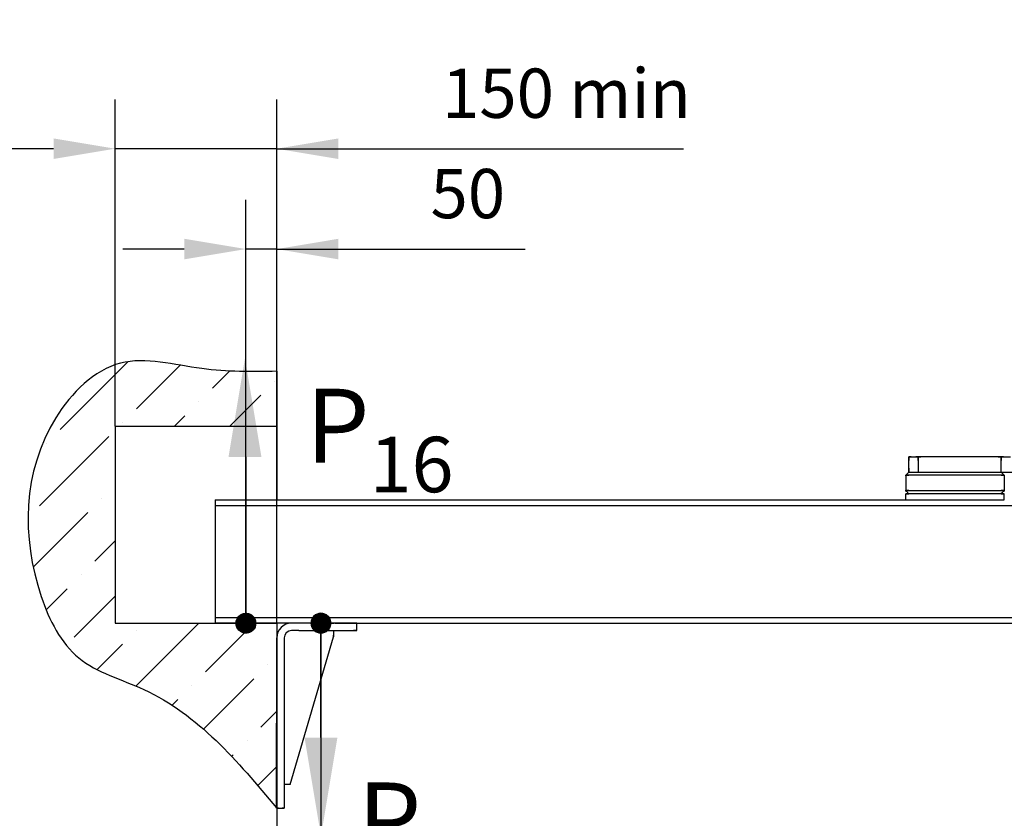
# Model space of a CAD drawing. Units: millimetres. Extents: x 0 to 2955, y -15 to 594.
# Drawn here: x 704 to 744, y 211 to 244 of the extents above; entities that cross this region are included whole.
import ezdxf

# ---------------------------------------------------------------- set-up
doc = ezdxf.new("R2010")
doc.units = ezdxf.units.MM
doc.layers.add('ЕСКД_Оформление', color=1, linetype='Continuous', lineweight=13)
doc.dimstyles.new('STANDARD$0', dxfattribs={"dimtxt": 3.5, "dimasz": 3.5, "dimexe": 2, "dimexo": 0, "dimgap": 1.25, "dimtad": 1, "dimdec": 3, "dimtxsty": 'Standard', "dimcen": 3.5, "dimclrd": 3, "dimclre": 1, "dimclrt": 3, "dimadec": 0, "dimazin": 2, "dimtfac": 1, "dimtdec": 3, "dimtmove": 0, "dimatfit": 3, "dimfxl": 1, "dimtolj": 1, "dimarcsym": 0})

# ---------------------------------------------------------------- blocks, each defined once
blk = doc.blocks.new('балка')
at = {"color": 1, "linetype": 'Continuous'}
for p, q in [((15578.877, 428.249), (15579.252, 428.249)), ((15578.971, 428.249), (15578.877, 428.249)), ((15578.877, 427.624), (15578.877, 428.249)), ((15578.877, 428.249), (15578.877, 428.092)), ((15579.252, 428.249), (15579.158, 428.249)), ((15582.627, 428.249), (15579.252, 428.249)), ((15579.252, 428.249), (15579.252, 427.624)), ((15579.252, 428.092), (15579.252, 428.249)), ((15579.252, 428.249), (15579.372, 428.249)), ((15582.506, 428.249), (15582.627, 428.249)), ((15582.627, 427.624), (15582.627, 428.249)), ((15582.627, 428.249), (15582.627, 428.092)), ((15582.627, 428.249), (15583.002, 428.249)), ((15582.721, 428.249), (15582.627, 428.249)), ((15578.877, 427.78), (15578.877, 427.624)), ((15578.752, 427.499), (15578.877, 427.624)), ((15578.783, 427.53), (15578.752, 427.499)), ((15578.783, 427.53), (15578.752, 427.499)), ((15578.783, 427.53), (15578.752, 427.499)), ((15578.752, 427.499), (15578.783, 427.53)), ((15578.752, 427.499), (15578.783, 427.53)), ((15578.783, 427.53), (15578.752, 427.499)), ((15578.752, 427.499), (15578.783, 427.53)), ((15578.752, 427.499), (15578.783, 427.53)), ((15578.752, 427.499), (15578.783, 427.53)), ((15578.783, 427.53), (15578.752, 427.499)), ((15578.752, 427.499), (15578.783, 427.53)), ((15578.783, 427.53), (15578.752, 427.499)), ((15578.752, 427.499), (15578.783, 427.53)), ((15578.783, 427.53), (15578.752, 427.499)), ((15578.752, 427.499), (15578.783, 427.53)), ((15578.783, 427.53), (15578.752, 427.499)), ((15578.752, 427.499), (15578.783, 427.53)), ((15578.783, 427.53), (15578.752, 427.499)), ((15578.752, 427.499), (15578.783, 427.53)), ((15578.783, 427.53), (15578.752, 427.499)), ((15578.783, 427.53), (15578.752, 427.499)), ((15578.752, 427.499), (15578.783, 427.53)), ((15578.783, 427.53), (15578.752, 427.499)), ((15578.752, 427.499), (15578.783, 427.53)), ((15578.783, 427.53), (15578.752, 427.499)), ((15578.752, 427.499), (15578.783, 427.53)), ((15578.752, 427.499), (15578.783, 427.53)), ((15578.783, 427.53), (15578.752, 427.499)), ((15578.752, 427.499), (15578.783, 427.53)), ((15578.783, 427.53), (15578.752, 427.499)), ((15578.752, 427.499), (15578.783, 427.53)), ((15578.783, 427.53), (15578.752, 427.499)), ((15578.752, 427.499), (15578.783, 427.53)), ((15578.783, 427.53), (15578.752, 427.499)), ((15578.752, 427.499), (15578.783, 427.53)), ((15578.783, 427.53), (15578.752, 427.499)), ((15578.752, 427.499), (15578.783, 427.53)), ((15578.783, 427.53), (15578.752, 427.499)), ((15578.783, 427.53), (15578.752, 427.499)), ((15578.752, 427.499), (15578.752, 427.48)), ((15578.752, 427.499), (15578.752, 427.48)), ((15578.752, 427.499), (15578.752, 427.48)), ((15578.752, 427.499), (15578.752, 427.342)), ((15578.752, 427.499), (15578.752, 427.342)), ((15578.752, 427.48), (15578.752, 427.499)), ((15578.752, 427.48), (15578.752, 427.499)), ((15578.752, 427.499), (15578.752, 427.48)), ((15578.752, 427.499), (15578.752, 427.48)), ((15578.752, 427.48), (15578.752, 427.499)), ((15578.752, 427.499), (15578.752, 427.48)), ((15578.752, 427.48), (15578.752, 427.499)), ((15578.752, 427.499), (15578.752, 427.48)), ((15578.752, 427.48), (15578.752, 427.499)), ((15578.752, 427.499), (15578.752, 427.48)), ((15578.752, 427.48), (15578.752, 427.499)), ((15578.752, 427.48), (15578.752, 427.499)), ((15578.752, 427.48), (15578.752, 427.499)), ((15578.752, 427.499), (15578.752, 427.48)), ((15578.752, 427.48), (15578.752, 427.499)), ((15578.877, 427.499), (15578.752, 427.499)), ((15578.752, 427.499), (15578.877, 427.499)), ((15578.752, 427.499), (15578.752, 427.48)), ((15578.752, 427.499), (15578.752, 427.342)), ((15578.752, 427.499), (15578.877, 427.499)), ((15578.752, 427.48), (15578.752, 427.499)), ((15578.752, 427.499), (15578.752, 427.48)), ((15578.752, 427.48), (15578.752, 427.499)), ((15578.752, 427.499), (15578.752, 427.48)), ((15578.752, 427.48), (15578.752, 427.499)), ((15578.752, 427.48), (15578.752, 427.499)), ((15578.752, 427.499), (15578.752, 427.48)), ((15578.752, 427.48), (15578.752, 427.499)), ((15578.752, 427.499), (15578.752, 427.48)), ((15578.752, 427.48), (15578.752, 427.499)), ((15578.752, 427.499), (15578.752, 427.48)), ((15578.752, 427.48), (15578.752, 427.499)), ((15578.752, 427.499), (15578.752, 427.48)), ((15578.752, 427.48), (15578.752, 427.499)), ((15578.752, 427.499), (15578.752, 427.48)), ((15578.752, 427.48), (15578.752, 427.499)), ((15578.752, 427.499), (15578.752, 427.48)), ((15578.752, 427.499), (15578.752, 426.874)), ((15582.752, 427.499), (15578.752, 427.499)), ((15578.877, 427.624), (15582.627, 427.624)), ((15578.877, 427.624), (15596.752, 427.624)), ((15582.752, 427.499), (15582.627, 427.624)), ((15582.752, 427.499), (15582.627, 427.499)), ((15582.627, 427.499), (15582.752, 427.499)), ((15582.627, 427.499), (15582.752, 427.499)), ((15582.721, 427.53), (15582.752, 427.499)), ((15582.752, 427.499), (15582.721, 427.53)), ((15582.752, 427.499), (15582.721, 427.53)), ((15582.721, 427.53), (15582.752, 427.499)), ((15582.752, 427.499), (15582.721, 427.53)), ((15582.721, 427.53), (15582.752, 427.499)), ((15582.752, 427.499), (15582.721, 427.53)), ((15582.752, 427.499), (15582.721, 427.53)), ((15582.721, 427.53), (15582.752, 427.499)), ((15582.752, 427.499), (15582.721, 427.53)), ((15582.721, 427.53), (15582.752, 427.499)), ((15582.752, 427.499), (15582.721, 427.53)), ((15582.721, 427.53), (15582.752, 427.499)), ((15582.752, 427.499), (15582.721, 427.53)), ((15582.721, 427.53), (15582.752, 427.499)), ((15582.752, 427.499), (15582.721, 427.53)), ((15582.721, 427.53), (15582.752, 427.499)), ((15582.752, 427.499), (15582.721, 427.53)), ((15582.721, 427.53), (15582.752, 427.499)), ((15582.721, 427.53), (15582.752, 427.499)), ((15582.721, 427.53), (15582.752, 427.499)), ((15582.721, 427.53), (15582.752, 427.499)), ((15582.721, 427.53), (15582.752, 427.499)), ((15582.752, 427.499), (15582.721, 427.53)), ((15582.721, 427.53), (15582.752, 427.499)), ((15582.752, 427.499), (15582.721, 427.53)), ((15582.752, 427.499), (15582.721, 427.53)), ((15582.752, 427.499), (15582.721, 427.53)), ((15582.721, 427.53), (15582.752, 427.499)), ((15582.752, 427.499), (15582.721, 427.53)), ((15582.721, 427.53), (15582.752, 427.499)), ((15582.752, 427.499), (15582.721, 427.53)), ((15582.721, 427.53), (15582.752, 427.499)), ((15582.752, 427.499), (15582.721, 427.53)), ((15582.721, 427.53), (15582.752, 427.499)), ((15582.752, 427.499), (15582.721, 427.53)), ((15582.721, 427.53), (15582.752, 427.499)), ((15582.752, 427.499), (15582.721, 427.53)), ((15582.721, 427.53), (15582.752, 427.499)), ((15582.752, 427.499), (15582.752, 427.48)), ((15582.752, 427.499), (15582.752, 427.342)), ((15582.752, 427.48), (15582.752, 427.499)), ((15582.752, 427.499), (15582.752, 427.48)), ((15582.752, 427.48), (15582.752, 427.499)), ((15582.752, 427.499), (15582.752, 427.48)), ((15582.752, 427.48), (15582.752, 427.499)), ((15582.752, 427.48), (15582.752, 427.499)), ((15582.752, 427.499), (15582.752, 427.48)), ((15582.752, 427.48), (15582.752, 427.499)), ((15582.752, 427.499), (15582.752, 427.48)), ((15582.752, 427.48), (15582.752, 427.499)), ((15582.752, 427.48), (15582.752, 427.499)), ((15582.752, 427.499), (15582.752, 427.48)), ((15582.752, 427.499), (15582.752, 427.48)), ((15582.752, 427.48), (15582.752, 427.499)), ((15582.752, 427.499), (15582.752, 427.48)), ((15582.752, 427.48), (15582.752, 427.499)), ((15582.752, 427.499), (15582.752, 427.48)), ((15582.752, 427.499), (15582.752, 427.342)), ((15582.752, 427.499), (15582.752, 427.48)), ((15582.752, 427.499), (15582.752, 427.48)), ((15582.752, 427.499), (15582.752, 427.48)), ((15582.752, 427.499), (15582.752, 426.874)), ((15582.752, 427.499), (15582.752, 427.342)), ((15582.752, 427.48), (15582.752, 427.499)), ((15582.752, 427.499), (15582.752, 427.48)), ((15582.752, 427.48), (15582.752, 427.499)), ((15582.752, 427.499), (15582.752, 427.48)), ((15582.752, 427.48), (15582.752, 427.499)), ((15582.752, 427.499), (15582.752, 427.48)), ((15582.752, 427.48), (15582.752, 427.499)), ((15582.752, 427.499), (15582.752, 427.48)), ((15582.752, 427.48), (15582.752, 427.499)), ((15582.752, 427.499), (15582.752, 427.48)), ((15582.752, 427.48), (15582.752, 427.499)), ((15582.752, 427.48), (15582.752, 427.499)), ((15582.752, 427.48), (15582.752, 427.499)), ((15582.752, 427.499), (15582.752, 427.48)), ((15582.752, 427.48), (15582.752, 427.499)), ((15578.752, 427.03), (15578.752, 426.874)), ((15578.752, 427.03), (15578.752, 426.874)), ((15578.752, 427.03), (15578.752, 426.874)), ((15582.752, 427.03), (15582.752, 426.874)), ((15582.752, 427.03), (15582.752, 426.874)), ((15582.752, 427.03), (15582.752, 426.874)), ((15578.752, 426.874), (15578.752, 426.892)), ((15578.752, 426.874), (15578.752, 426.892)), ((15578.752, 426.874), (15578.752, 426.892)), ((15578.752, 426.874), (15578.752, 426.892)), ((15578.752, 426.874), (15578.752, 426.892)), ((15578.752, 426.874), (15578.752, 426.892)), ((15578.752, 426.874), (15578.752, 426.892)), ((15578.752, 426.874), (15578.752, 426.892)), ((15578.752, 426.874), (15578.752, 426.892)), ((15578.752, 426.874), (15578.752, 426.892)), ((15578.752, 426.874), (15578.752, 426.892)), ((15578.752, 426.874), (15578.752, 426.892)), ((15578.752, 426.874), (15578.752, 426.892)), ((15578.752, 426.874), (15578.752, 426.892)), ((15578.752, 426.874), (15578.752, 426.892)), ((15578.752, 426.874), (15578.752, 426.892)), ((15578.752, 426.892), (15578.752, 426.874)), ((15578.752, 426.892), (15578.752, 426.874)), ((15578.752, 426.892), (15578.752, 426.874)), ((15578.752, 426.892), (15578.752, 426.874)), ((15578.752, 426.874), (15578.752, 426.892)), ((15578.752, 426.874), (15578.752, 426.892)), ((15578.752, 426.892), (15578.752, 426.874)), ((15578.752, 426.874), (15578.752, 426.892)), ((15578.752, 426.892), (15578.752, 426.874)), ((15578.752, 426.874), (15578.752, 426.892)), ((15578.752, 426.892), (15578.752, 426.874)), ((15578.752, 426.874), (15578.752, 426.892)), ((15578.752, 426.874), (15578.752, 426.892)), ((15578.752, 426.874), (15578.752, 426.892)), ((15578.752, 426.892), (15578.752, 426.874)), ((15578.752, 426.874), (15578.752, 426.892)), ((15578.752, 426.874), (15578.783, 426.842)), ((15578.752, 426.874), (15578.783, 426.842)), ((15578.752, 426.874), (15578.783, 426.842)), ((15578.783, 426.842), (15578.752, 426.874)), ((15578.752, 426.874), (15578.783, 426.842)), ((15578.783, 426.842), (15578.752, 426.874)), ((15578.783, 426.842), (15578.752, 426.874)), ((15578.752, 426.874), (15578.783, 426.842)), ((15578.783, 426.842), (15578.752, 426.874)), ((15578.752, 426.874), (15578.783, 426.842)), ((15578.752, 426.874), (15578.783, 426.842)), ((15578.783, 426.842), (15578.752, 426.874)), ((15578.752, 426.874), (15578.783, 426.842)), ((15578.783, 426.842), (15578.752, 426.874)), ((15578.783, 426.842), (15578.752, 426.874)), ((15578.752, 426.874), (15578.783, 426.842)), ((15578.752, 426.874), (15578.877, 426.874)), ((15578.877, 426.874), (15578.752, 426.874)), ((15578.783, 426.842), (15578.752, 426.874)), ((15578.752, 426.874), (15578.783, 426.842)), ((15578.752, 426.874), (15578.783, 426.842)), ((15578.752, 426.874), (15578.783, 426.842)), ((15578.783, 426.842), (15578.752, 426.874)), ((15578.877, 426.749), (15578.752, 426.874)), ((15578.752, 426.874), (15578.783, 426.842)), ((15578.783, 426.842), (15578.752, 426.874)), ((15578.783, 426.842), (15578.752, 426.874)), ((15578.783, 426.842), (15578.752, 426.874)), ((15578.752, 426.874), (15578.783, 426.842)), ((15578.783, 426.842), (15578.752, 426.874)), ((15578.752, 426.874), (15578.783, 426.842)), ((15578.783, 426.842), (15578.752, 426.874)), ((15578.752, 426.874), (15578.783, 426.842)), ((15578.783, 426.842), (15578.752, 426.874)), ((15578.752, 426.874), (15578.783, 426.842)), ((15578.783, 426.842), (15578.752, 426.874)), ((15578.877, 426.874), (15578.752, 426.874)), ((15578.752, 426.874), (15582.752, 426.874)), ((15578.752, 426.874), (15578.783, 426.842)), ((15578.783, 426.842), (15578.752, 426.874)), ((15578.752, 426.749), (15578.877, 426.749)), ((15582.752, 426.749), (15578.752, 426.749)), ((15578.752, 426.499), (15578.752, 426.749)), ((15578.752, 426.686), (15578.752, 426.749)), ((15582.627, 426.749), (15578.877, 426.749)), ((15582.627, 426.874), (15582.752, 426.874)), ((15582.752, 426.874), (15582.627, 426.874)), ((15582.752, 426.874), (15582.627, 426.749)), ((15582.752, 426.874), (15582.627, 426.874)), ((15582.658, 426.78), (15582.627, 426.749)), ((15582.658, 426.78), (15582.627, 426.749)), ((15582.627, 426.749), (15582.658, 426.78)), ((15582.627, 426.749), (15582.658, 426.78)), ((15582.658, 426.78), (15582.627, 426.749)), ((15582.627, 426.749), (15582.658, 426.78)), ((15582.627, 426.749), (15582.658, 426.78)), ((15582.627, 426.749), (15582.658, 426.78)), ((15582.658, 426.78), (15582.627, 426.749)), ((15582.627, 426.749), (15582.658, 426.78)), ((15582.658, 426.78), (15582.627, 426.749)), ((15582.627, 426.749), (15582.658, 426.78)), ((15582.658, 426.78), (15582.627, 426.749)), ((15582.627, 426.749), (15582.658, 426.78)), ((15582.658, 426.78), (15582.627, 426.749)), ((15582.627, 426.749), (15582.658, 426.78)), ((15582.627, 426.749), (15582.658, 426.78)), ((15582.658, 426.78), (15582.627, 426.749)), ((15582.658, 426.78), (15582.627, 426.749)), ((15582.658, 426.78), (15582.627, 426.749)), ((15582.627, 426.749), (15582.658, 426.78)), ((15582.658, 426.78), (15582.627, 426.749)), ((15582.627, 426.749), (15582.658, 426.78)), ((15582.627, 426.749), (15582.658, 426.78)), ((15582.658, 426.78), (15582.627, 426.749)), ((15582.658, 426.78), (15582.627, 426.749)), ((15582.627, 426.749), (15582.658, 426.78)), ((15582.627, 426.749), (15582.658, 426.78)), ((15582.658, 426.78), (15582.627, 426.749)), ((15582.627, 426.749), (15582.658, 426.78)), ((15582.658, 426.78), (15582.627, 426.749)), ((15582.627, 426.749), (15582.658, 426.78)), ((15582.658, 426.78), (15582.627, 426.749)), ((15582.627, 426.749), (15582.658, 426.78)), ((15582.658, 426.78), (15582.627, 426.749)), ((15582.627, 426.749), (15582.752, 426.749)), ((15582.752, 426.874), (15582.721, 426.842)), ((15582.752, 426.874), (15582.721, 426.842)), ((15582.721, 426.842), (15582.752, 426.874)), ((15582.721, 426.842), (15582.752, 426.874)), ((15582.752, 426.874), (15582.721, 426.842)), ((15582.721, 426.842), (15582.752, 426.874)), ((15582.721, 426.842), (15582.752, 426.874)), ((15582.721, 426.842), (15582.752, 426.874)), ((15582.752, 426.874), (15582.721, 426.842)), ((15582.721, 426.842), (15582.752, 426.874)), ((15582.752, 426.874), (15582.721, 426.842)), ((15582.721, 426.842), (15582.752, 426.874)), ((15582.752, 426.874), (15582.721, 426.842)), ((15582.721, 426.842), (15582.752, 426.874)), ((15582.752, 426.874), (15582.721, 426.842)), ((15582.721, 426.842), (15582.752, 426.874)), ((15582.721, 426.842), (15582.752, 426.874)), ((15582.752, 426.874), (15582.721, 426.842)), ((15582.752, 426.874), (15582.721, 426.842)), ((15582.752, 426.874), (15582.721, 426.842)), ((15582.721, 426.842), (15582.752, 426.874)), ((15582.752, 426.874), (15582.721, 426.842)), ((15582.721, 426.842), (15582.752, 426.874)), ((15582.721, 426.842), (15582.752, 426.874)), ((15582.752, 426.874), (15582.721, 426.842)), ((15582.752, 426.874), (15582.721, 426.842)), ((15582.721, 426.842), (15582.752, 426.874)), ((15582.721, 426.842), (15582.752, 426.874)), ((15582.752, 426.874), (15582.721, 426.842)), ((15582.721, 426.842), (15582.752, 426.874)), ((15582.752, 426.874), (15582.721, 426.842)), ((15582.721, 426.842), (15582.752, 426.874)), ((15582.752, 426.874), (15582.721, 426.842)), ((15582.721, 426.842), (15582.752, 426.874)), ((15582.752, 426.874), (15582.721, 426.842)), ((15582.752, 426.892), (15582.752, 426.874)), ((15582.752, 426.892), (15582.752, 426.874)), ((15582.752, 426.892), (15582.752, 426.874)), ((15582.752, 426.892), (15582.752, 426.874)), ((15582.752, 426.874), (15582.752, 426.892)), ((15582.752, 426.874), (15582.752, 426.892)), ((15582.752, 426.892), (15582.752, 426.874)), ((15582.752, 426.874), (15582.752, 426.892)), ((15582.752, 426.892), (15582.752, 426.874)), ((15582.752, 426.874), (15582.752, 426.892)), ((15582.752, 426.892), (15582.752, 426.874)), ((15582.752, 426.874), (15582.752, 426.892)), ((15582.752, 426.874), (15582.752, 426.892)), ((15582.752, 426.874), (15582.752, 426.892)), ((15582.752, 426.892), (15582.752, 426.874)), ((15582.752, 426.874), (15582.752, 426.892)), ((15582.752, 426.874), (15582.752, 426.892)), ((15582.752, 426.874), (15582.752, 426.892)), ((15582.752, 426.874), (15582.752, 426.892)), ((15582.752, 426.874), (15582.752, 426.892)), ((15582.752, 426.874), (15582.752, 426.892)), ((15582.752, 426.874), (15582.752, 426.892)), ((15582.752, 426.874), (15582.752, 426.892)), ((15582.752, 426.874), (15582.752, 426.892)), ((15582.752, 426.874), (15582.752, 426.892)), ((15582.752, 426.874), (15582.752, 426.892)), ((15582.752, 426.874), (15582.752, 426.892)), ((15582.752, 426.874), (15582.752, 426.892)), ((15582.752, 426.874), (15582.752, 426.892)), ((15582.752, 426.874), (15582.752, 426.892)), ((15582.752, 426.874), (15582.752, 426.892)), ((15582.752, 426.874), (15582.752, 426.892)), ((15582.752, 426.686), (15582.752, 426.749)), ((15582.752, 426.499), (15582.752, 426.749)), ((15550.739, 426.499), (15578.753, 426.499)), ((15550.739, 426.499), (15550.739, 421.499)), ((15550.739, 426.274), (15619.239, 426.274)), ((15556.114, 426.499), (15556.364, 426.499)), ((15556.114, 426.499), (15556.364, 426.499)), ((15556.114, 426.274), (15556.364, 426.274)), ((15556.114, 426.274), (15556.364, 426.274)), ((15556.128, 426.499), (15556.378, 426.499)), ((15556.128, 426.274), (15556.378, 426.274)), ((15556.614, 426.499), (15556.864, 426.499)), ((15556.614, 426.499), (15556.864, 426.499)), ((15556.614, 426.274), (15556.864, 426.274)), ((15556.614, 426.274), (15556.864, 426.274)), ((15556.629, 426.499), (15556.88, 426.499)), ((15556.629, 426.274), (15556.88, 426.274)), ((15557.114, 426.499), (15557.364, 426.499)), ((15557.114, 426.499), (15557.364, 426.499)), ((15557.114, 426.274), (15557.364, 426.274)), ((15557.114, 426.274), (15557.364, 426.274)), ((15557.13, 426.499), (15557.381, 426.499)), ((15557.13, 426.274), (15557.381, 426.274)), ((15557.614, 426.499), (15557.864, 426.499)), ((15557.614, 426.499), (15557.864, 426.499)), ((15557.614, 426.274), (15557.864, 426.274)), ((15557.614, 426.274), (15557.864, 426.274)), ((15557.631, 426.499), (15557.882, 426.499)), ((15557.631, 426.274), (15557.882, 426.274)), ((15558.114, 426.499), (15558.364, 426.499)), ((15558.114, 426.499), (15558.364, 426.499)), ((15558.114, 426.274), (15558.364, 426.274)), ((15558.114, 426.274), (15558.364, 426.274)), ((15558.133, 426.499), (15558.383, 426.499)), ((15558.133, 426.274), (15558.383, 426.274)), ((15558.614, 426.499), (15558.864, 426.499)), ((15558.614, 426.499), (15558.864, 426.499)), ((15558.614, 426.274), (15558.864, 426.274)), ((15558.614, 426.274), (15558.864, 426.274)), ((15558.634, 426.499), (15558.884, 426.499)), ((15558.634, 426.274), (15558.884, 426.274)), ((15559.114, 426.499), (15559.364, 426.499)), ((15559.114, 426.499), (15559.364, 426.499)), ((15559.114, 426.274), (15559.364, 426.274)), ((15559.114, 426.274), (15559.364, 426.274)), ((15559.135, 426.499), (15559.386, 426.499)), ((15559.135, 426.274), (15559.386, 426.274)), ((15576.614, 426.499), (15576.864, 426.499)), ((15576.614, 426.499), (15576.864, 426.499)), ((15576.614, 426.274), (15576.864, 426.274)), ((15576.614, 426.274), (15576.864, 426.274)), ((15576.678, 426.499), (15576.929, 426.499)), ((15576.678, 426.274), (15576.929, 426.274)), ((15578.752, 426.499), (15582.752, 426.499)), ((15550.739, 421.724), (15619.239, 421.724)), ((15554.307, 421.499), (15550.739, 421.499)), ((15551.096, 421.499), (15551.333, 421.499)), ((15551.096, 421.499), (15551.333, 421.499)), ((15551.114, 421.499), (15551.364, 421.499)), ((15551.114, 421.499), (15551.364, 421.499)), ((15551.115, 421.499), (15551.366, 421.499)), ((15551.482, 421.499), (15551.247, 421.499)), ((15551.571, 421.499), (15551.808, 421.499)), ((15551.571, 421.499), (15551.808, 421.499)), ((15551.614, 421.499), (15551.864, 421.499)), ((15551.614, 421.499), (15551.864, 421.499)), ((15551.617, 421.499), (15551.867, 421.499)), ((15551.95, 421.499), (15551.716, 421.499)), ((15556.489, 421.499), (15554.307, 421.499)), ((15554.614, 421.499), (15554.864, 421.499)), ((15554.614, 421.499), (15554.864, 421.499)), ((15554.624, 421.499), (15554.875, 421.499)), ((15554.717, 421.499), (15554.99, 421.499)), ((15554.767, 421.499), (15555.032, 421.499)), ((15555.114, 421.499), (15555.364, 421.499)), ((15555.114, 421.499), (15555.364, 421.499)), ((15555.125, 421.499), (15555.376, 421.499)), ((15555.263, 421.499), (15555.535, 421.499)), ((15555.297, 421.499), (15555.562, 421.499)), ((15555.614, 421.724), (15555.864, 421.724)), ((15555.614, 421.724), (15555.864, 421.724)), ((15555.614, 421.499), (15555.864, 421.499)), ((15555.614, 421.499), (15555.864, 421.499)), ((15555.626, 421.724), (15555.877, 421.724)), ((15555.626, 421.499), (15555.877, 421.499)), ((15555.808, 421.499), (15556.081, 421.499)), ((15555.827, 421.499), (15556.092, 421.499)), ((15556.114, 421.724), (15556.364, 421.724)), ((15556.114, 421.724), (15556.364, 421.724)), ((15556.114, 421.499), (15556.364, 421.499)), ((15556.114, 421.499), (15556.364, 421.499)), ((15556.128, 421.724), (15556.378, 421.724)), ((15556.128, 421.499), (15556.378, 421.499)), ((15556.354, 421.499), (15556.49, 421.499)), ((15556.357, 421.499), (15556.489, 421.499)), ((15556.489, 421.424), (15556.489, 421.499)), ((15556.489, 421.199), (15556.489, 421.499)), ((15556.49, 421.499), (15619.239, 421.499)), ((15556.614, 421.724), (15556.864, 421.724)), ((15556.614, 421.724), (15556.864, 421.724)), ((15556.614, 421.499), (15556.864, 421.499)), ((15556.614, 421.499), (15556.864, 421.499)), ((15556.629, 421.724), (15556.88, 421.724)), ((15556.629, 421.499), (15556.88, 421.499)), ((15557.114, 421.724), (15557.364, 421.724)), ((15557.114, 421.724), (15557.364, 421.724)), ((15557.114, 421.499), (15557.364, 421.499)), ((15557.114, 421.499), (15557.364, 421.499)), ((15557.13, 421.724), (15557.381, 421.724)), ((15557.13, 421.499), (15557.381, 421.499)), ((15557.614, 421.724), (15557.864, 421.724)), ((15557.614, 421.724), (15557.864, 421.724)), ((15557.614, 421.499), (15557.864, 421.499)), ((15557.614, 421.499), (15557.864, 421.499)), ((15557.631, 421.724), (15557.882, 421.724)), ((15557.631, 421.499), (15557.882, 421.499)), ((15558.114, 421.724), (15558.364, 421.724)), ((15558.114, 421.724), (15558.364, 421.724)), ((15558.114, 421.499), (15558.364, 421.499)), ((15558.114, 421.499), (15558.364, 421.499)), ((15558.133, 421.724), (15558.383, 421.724)), ((15558.133, 421.499), (15558.383, 421.499)), ((15558.614, 421.724), (15558.864, 421.724)), ((15558.614, 421.724), (15558.864, 421.724)), ((15558.614, 421.499), (15558.864, 421.499)), ((15558.614, 421.499), (15558.864, 421.499)), ((15558.634, 421.724), (15558.884, 421.724)), ((15558.634, 421.499), (15558.884, 421.499)), ((15559.114, 421.724), (15559.364, 421.724)), ((15559.114, 421.724), (15559.364, 421.724)), ((15559.114, 421.499), (15559.364, 421.499)), ((15559.114, 421.499), (15559.364, 421.499)), ((15559.135, 421.724), (15559.386, 421.724)), ((15559.135, 421.499), (15559.386, 421.499)), ((15554.141, 421.199), (15553.839, 421.199)), ((15553.972, 421.199), (15553.839, 421.199)), ((15554.141, 421.199), (15556.489, 421.199)), ((15555.539, 421.199), (15555.539, 420.949)), ((15555.539, 421.011), (15555.539, 420.949)), ((15555.539, 420.949), (15555.539, 421.011)), ((15555.539, 420.949), (15555.539, 421.011)), ((15556.489, 421.199), (15556.357, 421.199)), ((15556.489, 421.199), (15556.489, 421.274)), ((15553.234, 413.999), (15553.239, 420.899)), ((15553.539, 420.899), (15553.539, 420.44)), ((15553.539, 420.899), (15553.539, 420.776)), ((15553.789, 414.949), (15555.539, 420.949)), ((15553.539, 420.44), (15553.539, 413.999)), ((15553.789, 414.949), (15553.539, 414.949)), ((15553.314, 413.999), (15553.239, 413.999)), ((15553.239, 413.999), (15553.539, 413.999)), ((15553.539, 413.999), (15553.464, 413.999)), ((15553.539, 414.122), (15553.539, 413.999))]:
    blk.add_line(p, q, dxfattribs=at)
for radius in [0.6, 0.3]:
    blk.add_arc((15553.839, 420.899), radius, 90, 180, dxfattribs=at)
blk = doc.blocks.new('*D137')
at = {"layer": 'Defpoints', "color": 0, "linetype": 'Continuous', "lineweight": 60}
for p in [(707.772, 238.342), (714.327, 228.175), (707.772, 227.086)]:
    blk.add_point(p, dxfattribs=at)
at = {"layer": 'ЕСКД_Оформление', "color": 1, "lineweight": -2}
for p, q in [((707.772, 227.086), (707.772, 240.342)), ((714.327, 228.175), (714.327, 240.342))]:
    blk.add_line(p, q, dxfattribs=at)
at = {"layer": 'ЕСКД_Оформление', "color": 3, "lineweight": -2}
for p, q in [((705.272, 238.342), (702.772, 238.342)), ((714.327, 238.342), (707.772, 238.342)), ((714.327, 238.342), (730.828, 238.342)), ((716.827, 238.342), (719.327, 238.342))]:
    blk.add_line(p, q, dxfattribs=at)
at = {"layer": 'ЕСКД_Оформление', "color": 3, "linetype": 'Continuous', "lineweight": 60}
for points in [[(705.272, 237.925), (705.272, 238.759), (707.772, 238.342)], [(716.827, 238.759), (716.827, 237.925), (714.327, 238.342)]]:
    blk.add_solid(points, dxfattribs=at)
at = {"layer": 'ЕСКД_Оформление', "color": 3, "linetype": 'Continuous', "insert": (726.077, 240.593), "char_height": 2, "attachment_point": 5}
blk.add_mtext('\\A1;\\A1;150 min', dxfattribs=at)
blk = doc.blocks.new('POINT')
h = blk.add_hatch()
h.set_pattern_fill('ANSI37', color=1, scale=0.02, style=0)
h.set_pattern_definition([(45, (0, 0), (-0.001767767, 0.001767767), []), (135, (0, 0), (-0.001767767, -0.001767767), [])])
h.paths.add_polyline_path([(0.5, 0, 1), (-0.5, 0, 1)])
at = {"color": 1}
blk.add_circle((0, 0), 0.5, dxfattribs=at)
blk = doc.blocks.new('*D144')
at = {"layer": 'Defpoints', "color": 0, "linetype": 'Continuous', "lineweight": 60}
for p in [(714.327, 219.014), (716.12, 219.102), (714.327, 206.05)]:
    blk.add_point(p, dxfattribs=at)
at = {"layer": 'ЕСКД_Оформление', "color": 1, "lineweight": -2}
for p, q in [((714.327, 219.014), (714.327, 204.05)), ((716.12, 219.102), (716.12, 204.05))]:
    blk.add_line(p, q, dxfattribs=at)
at = {"layer": 'ЕСКД_Оформление', "color": 3, "lineweight": -2}
for p, q in [((711.827, 206.05), (709.327, 206.05)), ((716.12, 206.05), (714.327, 206.05)), ((716.12, 206.05), (726.361, 206.05)), ((718.62, 206.05), (721.12, 206.05))]:
    blk.add_line(p, q, dxfattribs=at)
at = {"layer": 'ЕСКД_Оформление', "color": 3, "linetype": 'Continuous', "lineweight": 60}
for points in [[(711.827, 205.633), (711.827, 206.466), (714.327, 206.05)], [(718.62, 206.466), (718.62, 205.633), (716.12, 206.05)]]:
    blk.add_solid(points, dxfattribs=at)
at = {"layer": 'ЕСКД_Оформление', "color": 3, "linetype": 'Continuous', "insert": (724.036, 208.301), "char_height": 2, "attachment_point": 5}
blk.add_mtext('\\A1;\\A1;73', dxfattribs=at)
blk = doc.blocks.new('*D147')
at = {"layer": 'Defpoints', "color": 0, "linetype": 'Continuous', "lineweight": 60}
for p in [(713.077, 234.271), (713.077, 219.097), (714.327, 219.097)]:
    blk.add_point(p, dxfattribs=at)
at = {"layer": 'ЕСКД_Оформление', "color": 1, "lineweight": -2}
for p, q in [((713.077, 219.097), (713.077, 236.271)), ((714.327, 219.097), (714.327, 236.271))]:
    blk.add_line(p, q, dxfattribs=at)
at = {"layer": 'ЕСКД_Оформление', "color": 3, "lineweight": -2}
for p, q in [((710.577, 234.271), (708.077, 234.271)), ((714.327, 234.271), (713.077, 234.271)), ((714.327, 234.271), (724.401, 234.271)), ((716.827, 234.271), (719.327, 234.271))]:
    blk.add_line(p, q, dxfattribs=at)
at = {"layer": 'ЕСКД_Оформление', "color": 3, "linetype": 'Continuous', "lineweight": 60}
for points in [[(710.577, 233.854), (710.577, 234.688), (713.077, 234.271)], [(716.827, 234.688), (716.827, 233.854), (714.327, 234.271)]]:
    blk.add_solid(points, dxfattribs=at)
at = {"layer": 'ЕСКД_Оформление', "color": 3, "linetype": 'Continuous', "insert": (722.077, 236.522), "char_height": 2, "attachment_point": 5}
blk.add_mtext('\\A1;\\A1;50', dxfattribs=at)

msp = doc.modelspace()

# ---------------------------------------------------------------- hatches: boundary and pattern name
h = msp.add_hatch()
h.set_pattern_fill('ANSI36', color=1, scale=0.5)
h.set_pattern_definition([(45, (-23644.4226, -567.8072), (0.84189901, 3.08696304), [3.96875, -0.79375, 0, -0.79375])])
edge = h.paths.add_edge_path()
edge.add_spline(control_points=[(777.8271437, 229.3131233), (778.8321625, 229.2985502), (780.928016, 229.2681597), (784.3430791, 230.2528807), (788.1126549, 226.5021009), (788.2042842, 221.5643993), (785.9682742, 216.9370406), (780.8081103, 216.8695488), (778.9623934, 213.6078266), (777.8271437, 211.6016309)], knot_values=[0, 0, 0, 0, 3.0444681691, 6.3488948113, 9.7882469123, 17.0547959483, 19.9791044269, 23.9858190397, 30.3881155319, 30.3881155319, 30.3881155319, 30.3881155319], degree=3, periodic=0)
edge.add_line((777.8271434, 211.6016309), (777.8271437, 219.1016274))
edge.add_line((777.8271437, 219.1016277), (784.382114, 219.1016274))
edge.add_line((784.382114, 219.1016274), (784.382114, 227.0903489))
edge.add_line((784.382114, 227.0903489), (777.8271437, 227.0903489))
edge.add_line((777.8271437, 227.0903489), (777.8271437, 229.3131233))
edge = h.paths.add_edge_path()
edge.add_line((714.3271409, 229.3131233), (714.3271409, 227.0903489))
edge.add_line((707.7721706, 227.0903489), (714.3271409, 227.0903489))
edge.add_spline(control_points=[(714.3271409, 229.3131233), (713.3221472, 229.2986492), (711.2263463, 229.268465), (707.8108576, 230.2515141), (704.0436317, 226.5099672), (703.9375098, 221.5153235), (706.0332837, 217.3543561), (710.5047866, 216.1583253), (712.7354273, 213.4956336), (714.3221073, 211.6016309)], knot_values=[0, 0, 0, 0, 3.0444681691, 6.3488948113, 9.7882469123, 17.0547959483, 19.9791044269, 22.9089021567, 30.1277456219, 30.1277456219, 30.1277456219, 30.1277456219], degree=3, periodic=0)
edge.add_line((707.7721706, 227.0903489), (707.7721706, 219.1016274))
edge.add_line((707.7721706, 219.1016274), (714.3271379, 219.0972281))
edge.add_line((714.3271409, 219.1016274), (714.3221073, 211.6016309))

# ---------------------------------------------------------------- linework, layer by layer
at = {"color": 1, "linetype": 'Continuous'}
for p, q in [((714.3271409, 229.3131233), (714.3271409, 227.0903489)), ((707.7721706, 227.0903489), (714.3271409, 227.0903489)), ((707.7721706, 227.0903489), (707.7721706, 219.1016274)), ((714.3271379, 227.0859495), (714.3271379, 224.0972316)), ((707.7721706, 219.1016274), (714.3271379, 219.0972281)), ((714.3271379, 219.0972281), (714.3221073, 211.6016309))]:
    msp.add_line(p, q, dxfattribs=at)
at = {"color": 3, "linetype": 'Continuous'}
for p, q in [((713.0770834, 225.8428313), (713.0770834, 219.0963629)), ((716.1196402, 214.4545853), (716.1196402, 219.0972281))]:
    msp.add_line(p, q, dxfattribs=at)
at = {"color": 1, "linetype": 'Continuous'}
msp.add_open_spline([(714.3271409, 229.3131233), (713.3221472, 229.2986492), (711.2263463, 229.268465), (707.8108576, 230.2515141), (704.0436317, 226.5099672), (703.9375098, 221.5153235), (706.0332837, 217.3543561), (710.5047866, 216.1583253), (712.7354273, 213.4956336), (714.3221073, 211.6016309)], degree=3, knots=[0, 0, 0, 0, 3.0444681691, 6.3488948113, 9.7882469123, 17.0547959483, 19.9791044269, 22.9089021567, 30.1277456219, 30.1277456219, 30.1277456219, 30.1277456219], dxfattribs=at)
for points in [[(712.371412, 225.8436965), (713.7047454, 225.8436965), (713.0380787, 229.8436965)], [(715.4529735, 214.4545853), (716.7863069, 214.4545853), (716.1196402, 210.4545853)]]:
    msp.add_solid(points, dxfattribs=at)

# ---------------------------------------------------------------- block references
msp.add_blockref('балка', (-14838.9122083, -202.4015132))
at = {"color": 1, "linetype": 'Continuous', "xscale": 0.8000000000001819, "yscale": 0.8000000000001819, "zscale": 0.8000000000001819, "rotation": 180}
msp.add_blockref('POINT', (713.0770834, 219.0963629), dxfattribs=at)
at = {"color": 1, "linetype": 'Continuous', "xscale": -0.8000000000001819, "yscale": 0.8000000000001819, "zscale": 0.8}
msp.add_blockref('POINT', (716.1196402, 219.0972281), dxfattribs=at)

# ---------------------------------------------------------------- texts
at = {"color": 3, "char_height": 3, "attachment_point": 1}
for s, insert in [('\\A1;P{\\H0.75x;\\S ^ 16;}', (715.4997987, 229.8067825)), ('\\A1;P{\\H0.75x;\\S ^ 17;}', (717.6056706, 213.8345942))]:
    msp.add_mtext(s, dxfattribs=dict(at, insert=insert))

# ---------------------------------------------------------------- dimensions: what is measured, and where the dimension line sits
at = {"layer": 'ЕСКД_Оформление'}
for base, p1, p2, text, override, picture, middle in [((707.7721676, 238.3419077), (714.3271379, 228.1746119), (707.7721676, 227.0859495), '\\A1;150 min', {"dimtxt": 2, "dimasz": 2.5, "dimlfac": 25, "dimarcsym": 1}, '*D137', (726.0771379, 238.3419077)), ((713.0770834, 234.2710116), (714.3270824, 219.0972282), (713.0770834, 219.0972258), '\\A1;50', {"dimtxt": 2, "dimasz": 2.5, "dimlfac": 20, "dimarcsym": 1}, '*D147', (722.0770824, 234.2710116)), ((714.3270824, 206.0495835), (716.1196432, 219.1016274), (714.3270824, 219.0144244), '\\A1;73', {"dimtxt": 2, "dimasz": 2.5, "dimlfac": 20, "dimarcsym": 1}, '*D144', (724.0363098, 206.0495835))]:
    dim = msp.add_linear_dim(base=base, p1=p1, p2=p2, text=text, dimstyle='STANDARD$0', override=override, dxfattribs=at)
    dim.commit()
    dim.dimension.update_dxf_attribs({"geometry": picture, "text_midpoint": middle, "dimtype": 160})

doc.saveas('drawing.dxf')
